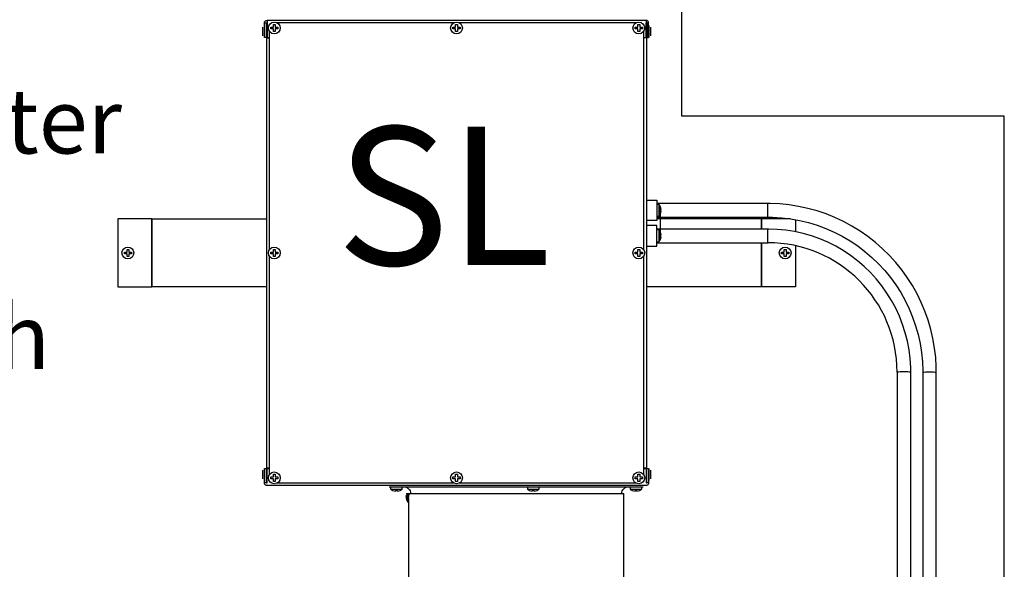
# Model space of a CAD drawing. Units: millimetres. Extents: x 0 to 2067, y -360 to 192.
# Drawn here: x 1840 to 1861, y 98 to 110 of the extents above; entities that cross this region are included whole.
import ezdxf

# ---------------------------------------------------------------- set-up
doc = ezdxf.new("R2010")
doc.units = ezdxf.units.MM
for name, color, linetype in [('PDF11_Geometry', 7, 'Continuous'), ('PDF11_Text', 7, 'Continuous'), ('RAPORTTI', 7, 'Continuous')]:
    doc.layers.add(name, color=color, linetype=linetype)
doc.styles.add('PDF ArialMT', font='arial.ttf')
doc.styles.add('PDF ProximaNova', font='arial.ttf')

msp = doc.modelspace()

# ---------------------------------------------------------------- linework, layer by layer
at = {"layer": 'PDF11_Geometry', "color": 7}
for points in [[(1844.814, 110.018), (1844.851, 110.018), (1844.851, 109.704), (1844.814, 109.704), (1844.814, 110.018), (1844.815, 110.029), (1844.818, 110.039), (1844.823, 110.048), (1844.83, 110.057), (1844.838, 110.064), (1844.848, 110.069), (1844.858, 110.072), (1844.869, 110.073)], [(1853.097, 110.036), (1853.101, 110.036), (1853.104, 110.035), (1853.108, 110.033), (1853.11, 110.031), (1853.113, 110.028), (1853.114, 110.025), (1853.115, 110.021), (1853.116, 110.018), (1853.116, 109.704), (1853.153, 109.704), (1853.153, 110.018), (1853.152, 110.029), (1853.148, 110.039), (1853.143, 110.048), (1853.136, 110.057), (1853.128, 110.064), (1853.118, 110.069), (1853.108, 110.072), (1853.097, 110.073), (1844.869, 110.073), (1844.869, 110.072), (1844.869, 110.069), (1844.869, 110.064), (1844.869, 110.057), (1844.869, 110.048), (1844.869, 110.039), (1844.869, 110.029), (1844.869, 110.018), (1844.86, 110.018), (1844.86, 109.694), (1844.861, 109.694), (1844.864, 109.694), (1844.869, 109.694), (1844.876, 109.694), (1844.885, 109.694), (1844.894, 109.694), (1844.905, 109.694), (1844.916, 109.694)], [(1853.097, 110.073), (1853.097, 110.072), (1853.097, 110.069), (1853.097, 110.064), (1853.097, 110.057), (1853.097, 110.048), (1853.097, 110.039), (1853.097, 110.029), (1853.097, 110.018), (1853.107, 110.018), (1853.107, 109.694), (1853.105, 109.694), (1853.102, 109.694), (1853.097, 109.694), (1853.09, 109.694), (1853.082, 109.694), (1853.072, 109.694), (1853.062, 109.694), (1853.051, 109.694)], [(1844.768, 109.925), (1844.768, 109.918), (1844.768, 109.898), (1844.768, 109.868), (1844.768, 109.833), (1844.768, 109.797), (1844.768, 109.768), (1844.768, 109.747), (1844.768, 109.74)], [(1844.804, 109.962), (1844.804, 109.962), (1844.804, 109.951), (1844.804, 109.928), (1844.804, 109.894), (1844.804, 109.854), (1844.804, 109.812), (1844.804, 109.771), (1844.804, 109.738), (1844.804, 109.714), (1844.804, 109.704), (1844.804, 109.704)], [(1844.869, 110.018), (1844.869, 109.704), (1844.916, 109.704)], [(1848.92, 110.018), (1845.089, 110.018)], [(1852.877, 110.018), (1849.047, 110.018)], [(1853.051, 109.704), (1853.097, 109.704), (1853.097, 110.018)], [(1853.162, 109.704), (1853.162, 109.704), (1853.162, 109.714), (1853.162, 109.738), (1853.162, 109.771), (1853.162, 109.812), (1853.162, 109.854), (1853.162, 109.894), (1853.162, 109.928), (1853.162, 109.951), (1853.162, 109.962), (1853.162, 109.962)], [(1853.199, 109.74), (1853.199, 109.747), (1853.199, 109.768), (1853.199, 109.797), (1853.199, 109.833), (1853.199, 109.868), (1853.199, 109.898), (1853.199, 109.918), (1853.199, 109.925)], [(1844.86, 109.694), (1844.86, 100.357)], [(1844.916, 109.844), (1844.916, 105.089)], [(1853.051, 105.089), (1853.051, 109.844)], [(1853.107, 109.694), (1853.107, 100.357)], [(1853.107, 106.172), (1853.217, 106.172), (1853.328, 106.172), (1853.328, 106.164), (1853.328, 106.142), (1853.328, 106.107), (1853.328, 106.061), (1853.328, 106.007), (1853.328, 105.95), (1853.328, 105.893), (1853.328, 105.839), (1853.328, 105.793), (1853.328, 105.758), (1853.328, 105.736), (1853.328, 105.728), (1853.217, 105.728), (1853.107, 105.728)], [(1859.398, 83.366), (1859.398, 102.439), (1859.397, 102.55), (1859.384, 102.756), (1859.36, 102.961), (1859.325, 103.165), (1859.278, 103.366), (1859.22, 103.564), (1859.151, 103.759), (1859.071, 103.95), (1858.981, 104.136), (1858.88, 104.316), (1858.768, 104.49), (1858.648, 104.658), (1858.518, 104.819), (1858.379, 104.972), (1858.231, 105.117), (1858.076, 105.254), (1857.914, 105.381), (1857.744, 105.499), (1857.567, 105.608), (1857.386, 105.706), (1857.198, 105.794), (1857.006, 105.871), (1856.811, 105.937), (1856.611, 105.992), (1856.409, 106.036), (1856.205, 106.068), (1855.999, 106.089), (1855.793, 106.097), (1855.737, 106.098), (1853.328, 106.098)], [(1853.408, 106.028), (1853.406, 106.035), (1853.402, 106.041), (1853.399, 106.048), (1853.395, 106.054), (1853.391, 106.06), (1853.387, 106.066), (1853.383, 106.072), (1853.379, 106.078), (1853.328, 106.078)], [(1853.379, 105.822), (1853.379, 105.826), (1853.379, 105.843), (1853.379, 105.871), (1853.379, 105.908), (1853.379, 105.95), (1853.379, 105.991), (1853.379, 106.028), (1853.379, 106.057), (1853.379, 106.074), (1853.379, 106.078)], [(1853.408, 105.872), (1853.411, 105.879), (1853.413, 105.886), (1853.415, 105.894), (1853.418, 105.901), (1853.419, 105.908), (1853.42, 105.915), (1853.422, 105.923), (1853.423, 105.931), (1853.408, 105.931), (1853.408, 105.935), (1853.408, 105.94), (1853.409, 105.945), (1853.409, 105.95), (1853.409, 105.955), (1853.408, 105.96), (1853.408, 105.965), (1853.408, 105.969), (1853.423, 105.969), (1853.422, 105.977), (1853.42, 105.984), (1853.419, 105.992), (1853.418, 105.999), (1853.415, 106.006), (1853.413, 106.013), (1853.411, 106.021), (1853.408, 106.028)], [(1853.408, 105.318), (1853.408, 106.028)], [(1855.737, 105.802), (1855.737, 105.803), (1855.737, 105.814), (1855.737, 105.837), (1855.737, 105.87), (1855.737, 105.911), (1855.737, 105.954), (1855.737, 105.998), (1855.737, 106.037), (1855.737, 106.068), (1855.737, 106.089), (1855.737, 106.098), (1855.737, 106.098)], [(1853.328, 105.822), (1853.379, 105.822), (1853.383, 105.828), (1853.387, 105.834), (1853.391, 105.84), (1853.396, 105.846), (1853.399, 105.852), (1853.402, 105.859), (1853.406, 105.865), (1853.409, 105.872)], [(1853.328, 105.802), (1855.737, 105.802), (1855.839, 105.8), (1856.037, 105.789), (1856.234, 105.765), (1856.429, 105.73), (1856.622, 105.684), (1856.811, 105.626), (1856.997, 105.557), (1857.179, 105.478), (1857.356, 105.387), (1857.527, 105.287), (1857.691, 105.177), (1857.849, 105.057), (1858, 104.928), (1858.142, 104.791), (1858.277, 104.645), (1858.403, 104.492), (1858.519, 104.331), (1858.626, 104.164), (1858.723, 103.991), (1858.809, 103.813), (1858.884, 103.63), (1858.949, 103.442), (1859.002, 103.252), (1859.045, 103.058), (1859.076, 102.862), (1859.095, 102.665), (1859.102, 102.477), (1859.102, 102.439), (1859.102, 83.366)], [(1842.368, 105.765), (1842.367, 105.765), (1842.367, 105.765), (1842.367, 105.765), (1842.367, 105.765), (1841.628, 105.765), (1841.628, 104.286), (1842.367, 104.286), (1842.367, 104.286), (1842.367, 104.286), (1842.367, 104.286), (1842.368, 104.286)], [(1842.367, 105.765), (1842.367, 104.286)], [(1844.86, 104.286), (1842.368, 104.286), (1842.368, 105.765), (1844.86, 105.765)], [(1853.107, 105.173), (1853.217, 105.173), (1853.328, 105.173), (1853.328, 105.181), (1853.328, 105.203), (1853.328, 105.238), (1853.328, 105.284), (1853.328, 105.338), (1853.328, 105.395), (1853.328, 105.453), (1853.328, 105.506), (1853.328, 105.552), (1853.328, 105.587), (1853.328, 105.61), (1853.328, 105.617), (1853.217, 105.617), (1853.107, 105.617)], [(1855.599, 105.765), (1853.328, 105.765)], [(1855.599, 105.765), (1855.599, 105.544)], [(1856.234, 105.765), (1855.599, 105.765), (1855.599, 105.765), (1855.599, 105.765), (1855.599, 105.765)], [(1855.6, 105.765), (1855.6, 105.544)], [(1856.339, 105.746), (1856.339, 105.484)], [(1858.843, 83.107), (1858.843, 102.439), (1858.842, 102.541), (1858.829, 102.731), (1858.806, 102.92), (1858.771, 103.107), (1858.724, 103.292), (1858.666, 103.473), (1858.597, 103.651), (1858.517, 103.823), (1858.427, 103.991), (1858.327, 104.153), (1858.217, 104.308), (1858.098, 104.457), (1857.969, 104.598), (1857.833, 104.73), (1857.688, 104.854), (1857.536, 104.97), (1857.378, 105.075), (1857.213, 105.171), (1857.043, 105.256), (1856.867, 105.33), (1856.688, 105.394), (1856.505, 105.447), (1856.319, 105.488), (1856.131, 105.518), (1855.941, 105.537), (1855.761, 105.543), (1855.737, 105.544), (1853.328, 105.544)], [(1853.408, 105.473), (1853.406, 105.48), (1853.402, 105.487), (1853.399, 105.493), (1853.395, 105.499), (1853.391, 105.505), (1853.387, 105.511), (1853.383, 105.517), (1853.379, 105.523), (1853.328, 105.523)], [(1853.379, 105.268), (1853.379, 105.272), (1853.379, 105.288), (1853.379, 105.317), (1853.379, 105.354), (1853.379, 105.395), (1853.379, 105.437), (1853.379, 105.474), (1853.379, 105.502), (1853.379, 105.519), (1853.379, 105.523)], [(1853.408, 105.318), (1853.411, 105.324), (1853.413, 105.332), (1853.415, 105.339), (1853.418, 105.346), (1853.419, 105.354), (1853.42, 105.361), (1853.422, 105.368), (1853.423, 105.376), (1853.408, 105.376), (1853.408, 105.381), (1853.408, 105.386), (1853.409, 105.39), (1853.409, 105.395), (1853.409, 105.4), (1853.408, 105.405), (1853.408, 105.41), (1853.408, 105.415), (1853.423, 105.415), (1853.422, 105.422), (1853.42, 105.43), (1853.419, 105.437), (1853.418, 105.444), (1853.415, 105.452), (1853.413, 105.459), (1853.411, 105.466), (1853.408, 105.473)], [(1856.339, 105.182), (1856.339, 104.286), (1855.599, 104.286), (1855.599, 104.286), (1855.599, 104.286), (1855.599, 104.286), (1853.107, 104.286)], [(1853.328, 105.268), (1853.379, 105.268), (1853.383, 105.273), (1853.387, 105.279), (1853.391, 105.285), (1853.396, 105.292), (1853.399, 105.298), (1853.402, 105.304), (1853.406, 105.311), (1853.409, 105.317)], [(1853.328, 105.248), (1855.737, 105.248)], [(1855.599, 105.248), (1855.599, 104.286)], [(1855.6, 105.248), (1855.6, 104.286)], [(1844.916, 104.963), (1844.916, 100.207)], [(1853.051, 100.207), (1853.051, 104.963)], [(1858.547, 102.439), (1858.547, 83.301)], [(1859.102, 102.439), (1859.103, 102.439), (1859.113, 102.44), (1859.134, 102.441), (1859.167, 102.442), (1859.207, 102.443), (1859.25, 102.443), (1859.294, 102.443), (1859.333, 102.442), (1859.366, 102.441), (1859.388, 102.44), (1859.398, 102.439), (1859.398, 102.439)], [(1844.768, 100.311), (1844.768, 100.304), (1844.768, 100.284), (1844.768, 100.253), (1844.768, 100.218), (1844.768, 100.183), (1844.768, 100.153), (1844.768, 100.133), (1844.768, 100.126)], [(1844.804, 100.347), (1844.804, 100.347), (1844.804, 100.337), (1844.804, 100.313), (1844.804, 100.28), (1844.804, 100.239), (1844.804, 100.197), (1844.804, 100.157), (1844.804, 100.123), (1844.804, 100.1), (1844.804, 100.089), (1844.804, 100.088)], [(1844.916, 100.357), (1844.905, 100.357), (1844.894, 100.357), (1844.885, 100.357), (1844.876, 100.357), (1844.869, 100.357), (1844.864, 100.357), (1844.861, 100.357), (1844.86, 100.357), (1844.86, 100.033), (1844.869, 100.033), (1844.869, 100.347), (1844.916, 100.347)], [(1853.051, 100.347), (1853.097, 100.347), (1853.097, 100.033), (1853.107, 100.033), (1853.107, 100.357), (1853.105, 100.357), (1853.102, 100.357), (1853.097, 100.357), (1853.09, 100.357), (1853.082, 100.357), (1853.072, 100.357), (1853.062, 100.357), (1853.051, 100.357)], [(1853.162, 100.088), (1853.162, 100.089), (1853.162, 100.1), (1853.162, 100.123), (1853.162, 100.157), (1853.162, 100.197), (1853.162, 100.239), (1853.162, 100.28), (1853.162, 100.313), (1853.162, 100.337), (1853.162, 100.347), (1853.162, 100.347)], [(1853.199, 100.126), (1853.199, 100.133), (1853.199, 100.153), (1853.199, 100.183), (1853.199, 100.218), (1853.199, 100.253), (1853.199, 100.284), (1853.199, 100.304), (1853.199, 100.311)], [(1853.153, 100.033), (1853.152, 100.022), (1853.148, 100.012), (1853.143, 100.002), (1853.136, 99.994), (1853.128, 99.987), (1853.118, 99.982), (1853.108, 99.979), (1853.097, 99.978), (1844.869, 99.978), (1844.858, 99.979), (1844.848, 99.982), (1844.838, 99.987), (1844.83, 99.994), (1844.823, 100.002), (1844.818, 100.012), (1844.815, 100.022), (1844.814, 100.033)], [(1845.089, 100.033), (1848.92, 100.033)], [(1849.047, 100.033), (1852.877, 100.033)], [(1847.522, 99.95), (1847.528, 99.95), (1847.548, 99.95), (1847.58, 99.95), (1847.624, 99.95), (1847.682, 99.95), (1847.751, 99.95), (1847.832, 99.95), (1847.926, 99.95), (1848.03, 99.95), (1848.145, 99.95), (1848.27, 99.95), (1848.405, 99.95), (1848.548, 99.95), (1848.7, 99.95), (1848.859, 99.95), (1849.025, 99.95), (1849.197, 99.95), (1849.374, 99.95), (1849.555, 99.95), (1849.74, 99.95), (1849.927, 99.95), (1850.116, 99.95), (1850.306, 99.95), (1850.495, 99.95), (1850.684, 99.95), (1850.87, 99.95), (1851.054, 99.95), (1851.234, 99.95), (1851.41, 99.95), (1851.58, 99.95), (1851.744, 99.95), (1851.901, 99.95), (1852.05, 99.95), (1852.191, 99.95), (1852.323, 99.95), (1852.446, 99.95), (1852.557, 99.95), (1852.658, 99.95), (1852.748, 99.95), (1852.826, 99.95), (1852.892, 99.95), (1852.946, 99.95), (1852.987, 99.95), (1853.015, 99.95), (1853.03, 99.95), (1853.033, 99.95)], [(1847.55, 99.95), (1847.55, 99.9), (1847.556, 99.895), (1847.562, 99.891), (1847.568, 99.887), (1847.575, 99.883), (1847.581, 99.879), (1847.587, 99.876), (1847.594, 99.872), (1847.601, 99.869)], [(1847.55, 99.9), (1847.558, 99.9), (1847.577, 99.9), (1847.608, 99.9), (1847.647, 99.9), (1847.689, 99.9), (1847.729, 99.9), (1847.765, 99.9), (1847.79, 99.9), (1847.804, 99.9), (1847.806, 99.9)], [(1847.601, 99.869), (1847.601, 99.87), (1847.601, 99.87), (1847.601, 99.87), (1847.659, 99.855), (1847.659, 99.857), (1847.659, 99.858), (1847.659, 99.859), (1847.659, 99.861), (1847.659, 99.863), (1847.659, 99.865), (1847.659, 99.868), (1847.659, 99.87), (1847.698, 99.87), (1847.698, 99.868), (1847.698, 99.865), (1847.698, 99.863), (1847.698, 99.861), (1847.698, 99.859), (1847.698, 99.858), (1847.698, 99.857), (1847.698, 99.855), (1847.756, 99.87), (1847.756, 99.87), (1847.756, 99.87), (1847.756, 99.869)], [(1847.756, 99.869), (1847.763, 99.872), (1847.769, 99.876), (1847.776, 99.879), (1847.782, 99.883), (1847.788, 99.887), (1847.794, 99.891), (1847.8, 99.895), (1847.805, 99.9), (1847.805, 99.95)], [(1847.837, 99.95), (1847.866, 99.947), (1847.894, 99.939), (1847.919, 99.925), (1847.941, 99.907), (1847.96, 99.884), (1847.973, 99.859), (1847.982, 99.831), (1847.985, 99.802)], [(1850.52, 99.95), (1850.52, 99.9), (1850.526, 99.895), (1850.532, 99.891), (1850.538, 99.887), (1850.544, 99.883), (1850.55, 99.879), (1850.556, 99.876), (1850.563, 99.872), (1850.57, 99.869)], [(1850.52, 99.9), (1850.527, 99.9), (1850.547, 99.9), (1850.578, 99.9), (1850.616, 99.9), (1850.658, 99.9), (1850.699, 99.9), (1850.734, 99.9), (1850.76, 99.9), (1850.773, 99.9), (1850.775, 99.9)], [(1850.57, 99.869), (1850.57, 99.87), (1850.57, 99.87), (1850.57, 99.87), (1850.628, 99.855), (1850.628, 99.857), (1850.628, 99.858), (1850.628, 99.859), (1850.628, 99.861), (1850.628, 99.863), (1850.628, 99.865), (1850.628, 99.868), (1850.628, 99.87), (1850.667, 99.87), (1850.667, 99.868), (1850.667, 99.865), (1850.667, 99.863), (1850.667, 99.861), (1850.667, 99.859), (1850.667, 99.858), (1850.667, 99.857), (1850.667, 99.855), (1850.725, 99.87), (1850.725, 99.87), (1850.725, 99.87), (1850.725, 99.869)], [(1850.725, 99.869), (1850.732, 99.872), (1850.738, 99.876), (1850.745, 99.879), (1850.751, 99.883), (1850.757, 99.887), (1850.763, 99.891), (1850.769, 99.895), (1850.775, 99.9), (1850.775, 99.95)], [(1852.57, 99.802), (1852.573, 99.831), (1852.582, 99.859), (1852.595, 99.884), (1852.614, 99.907), (1852.636, 99.925), (1852.662, 99.939), (1852.69, 99.947), (1852.718, 99.95)], [(1852.75, 99.95), (1852.75, 99.9), (1852.755, 99.895), (1852.761, 99.891), (1852.767, 99.887), (1852.773, 99.883), (1852.779, 99.879), (1852.786, 99.876), (1852.793, 99.872), (1852.799, 99.869)], [(1852.75, 99.9), (1852.756, 99.9), (1852.777, 99.9), (1852.807, 99.9), (1852.846, 99.9), (1852.887, 99.9), (1852.928, 99.9), (1852.963, 99.9), (1852.989, 99.9), (1853.003, 99.9), (1853.005, 99.9)], [(1852.799, 99.869), (1852.799, 99.87), (1852.799, 99.87), (1852.799, 99.87), (1852.858, 99.855), (1852.858, 99.857), (1852.858, 99.858), (1852.858, 99.859), (1852.858, 99.861), (1852.858, 99.863), (1852.858, 99.865), (1852.858, 99.868), (1852.858, 99.87), (1852.896, 99.87), (1852.896, 99.868), (1852.896, 99.865), (1852.896, 99.863), (1852.896, 99.861), (1852.896, 99.859), (1852.896, 99.858), (1852.896, 99.857), (1852.896, 99.855), (1852.955, 99.87), (1852.955, 99.87), (1852.955, 99.87), (1852.955, 99.869)], [(1852.955, 99.869), (1852.961, 99.872), (1852.968, 99.876), (1852.974, 99.879), (1852.981, 99.883), (1852.987, 99.887), (1852.993, 99.891), (1852.999, 99.895), (1853.005, 99.9), (1853.005, 99.95)], [(1847.885, 99.761), (1847.893, 99.7), (1847.907, 99.655), (1847.923, 99.621), (1847.94, 99.592)], [(1847.888, 99.802), (1847.892, 99.802), (1847.901, 99.802), (1847.919, 99.802), (1847.927, 99.802), (1847.934, 99.802), (1847.946, 99.802), (1847.957, 99.802), (1847.962, 99.802), (1847.965, 99.802), (1847.996, 99.802), (1848.041, 99.802), (1848.097, 99.802), (1848.166, 99.802), (1848.246, 99.802), (1848.338, 99.802), (1848.44, 99.802), (1848.553, 99.802), (1848.675, 99.802), (1848.806, 99.802), (1848.945, 99.802), (1849.092, 99.802), (1849.245, 99.802), (1849.404, 99.802), (1849.568, 99.802), (1849.736, 99.802), (1849.907, 99.802), (1850.079, 99.802), (1850.253, 99.802), (1850.427, 99.802), (1850.601, 99.802), (1850.772, 99.802), (1850.94, 99.802), (1851.105, 99.802), (1851.266, 99.802), (1851.421, 99.802), (1851.57, 99.802), (1851.711, 99.802), (1851.844, 99.802), (1851.969, 99.802), (1852.085, 99.802), (1852.19, 99.802), (1852.284, 99.802), (1852.368, 99.802), (1852.44, 99.802), (1852.5, 99.802), (1852.548, 99.802), (1852.583, 99.802), (1852.605, 99.802), (1852.614, 99.802), (1852.615, 99.802)], [(1847.94, 99.609), (1847.928, 99.629), (1847.907, 99.727), (1847.919, 99.801), (1847.919, 99.802)], [(1847.938, 99.674), (1847.929, 99.714), (1847.944, 99.795), (1847.946, 99.802)], [(1847.94, 99.695), (1847.958, 99.785), (1847.965, 99.802)]]:
    msp.add_lwpolyline(points, dxfattribs=at)
for points in [[(1845.046, 109.829), (1845.007, 109.829), (1845.007, 109.836), (1845.007, 109.843), (1845.007, 109.85), (1845.007, 109.858), (1845.007, 109.865), (1845.007, 109.872), (1845.007, 109.88), (1845.007, 109.887), (1844.949, 109.887), (1844.949, 109.892), (1844.949, 109.897), (1844.949, 109.902), (1844.949, 109.907), (1844.949, 109.912), (1844.949, 109.916), (1844.949, 109.921), (1844.949, 109.926), (1845.007, 109.926), (1845.007, 109.934), (1845.007, 109.941), (1845.007, 109.948), (1845.007, 109.956), (1845.007, 109.963), (1845.007, 109.97), (1845.007, 109.977), (1845.007, 109.985), (1845.046, 109.985), (1845.046, 109.977), (1845.046, 109.97), (1845.046, 109.963), (1845.046, 109.956), (1845.046, 109.948), (1845.046, 109.941), (1845.046, 109.934), (1845.046, 109.926), (1845.104, 109.926), (1845.104, 109.921), (1845.104, 109.916), (1845.104, 109.912), (1845.104, 109.907), (1845.104, 109.902), (1845.104, 109.897), (1845.104, 109.892), (1845.104, 109.887), (1845.046, 109.887), (1845.046, 109.88), (1845.046, 109.872), (1845.046, 109.865), (1845.046, 109.858), (1845.046, 109.85), (1845.046, 109.843), (1845.046, 109.836)], [(1849.003, 109.829), (1848.964, 109.829), (1848.964, 109.836), (1848.964, 109.843), (1848.964, 109.85), (1848.964, 109.858), (1848.964, 109.865), (1848.964, 109.872), (1848.964, 109.88), (1848.964, 109.887), (1848.906, 109.887), (1848.906, 109.892), (1848.906, 109.897), (1848.906, 109.902), (1848.906, 109.907), (1848.906, 109.912), (1848.906, 109.916), (1848.906, 109.921), (1848.906, 109.926), (1848.964, 109.926), (1848.964, 109.934), (1848.964, 109.941), (1848.964, 109.948), (1848.964, 109.956), (1848.964, 109.963), (1848.964, 109.97), (1848.964, 109.977), (1848.964, 109.985), (1849.003, 109.985), (1849.003, 109.977), (1849.003, 109.97), (1849.003, 109.963), (1849.003, 109.956), (1849.003, 109.948), (1849.003, 109.941), (1849.003, 109.934), (1849.003, 109.926), (1849.061, 109.926), (1849.061, 109.921), (1849.061, 109.916), (1849.061, 109.912), (1849.061, 109.907), (1849.061, 109.902), (1849.061, 109.897), (1849.061, 109.892), (1849.061, 109.887), (1849.003, 109.887), (1849.003, 109.88), (1849.003, 109.872), (1849.003, 109.865), (1849.003, 109.858), (1849.003, 109.85), (1849.003, 109.843), (1849.003, 109.836)], [(1852.959, 109.926), (1853.018, 109.926), (1853.018, 109.921), (1853.018, 109.916), (1853.018, 109.912), (1853.018, 109.907), (1853.018, 109.902), (1853.018, 109.897), (1853.018, 109.892), (1853.018, 109.887), (1852.959, 109.887), (1852.959, 109.88), (1852.959, 109.872), (1852.959, 109.865), (1852.959, 109.858), (1852.959, 109.85), (1852.959, 109.843), (1852.959, 109.836), (1852.959, 109.829), (1852.92, 109.829), (1852.92, 109.836), (1852.92, 109.843), (1852.92, 109.85), (1852.92, 109.858), (1852.92, 109.865), (1852.92, 109.872), (1852.92, 109.88), (1852.92, 109.887), (1852.863, 109.887), (1852.863, 109.892), (1852.863, 109.897), (1852.863, 109.902), (1852.863, 109.907), (1852.863, 109.912), (1852.863, 109.916), (1852.863, 109.921), (1852.863, 109.926), (1852.92, 109.926), (1852.92, 109.934), (1852.92, 109.941), (1852.92, 109.948), (1852.92, 109.956), (1852.92, 109.963), (1852.92, 109.97), (1852.92, 109.977), (1852.92, 109.985), (1852.959, 109.985), (1852.959, 109.977), (1852.959, 109.97), (1852.959, 109.963), (1852.959, 109.956), (1852.959, 109.948), (1852.959, 109.941), (1852.959, 109.934)], [(1841.869, 104.948), (1841.83, 104.948), (1841.83, 104.955), (1841.83, 104.962), (1841.83, 104.969), (1841.83, 104.976), (1841.83, 104.984), (1841.83, 104.991), (1841.83, 104.998), (1841.83, 105.006), (1841.772, 105.006), (1841.772, 105.011), (1841.772, 105.016), (1841.772, 105.021), (1841.772, 105.025), (1841.772, 105.03), (1841.772, 105.035), (1841.772, 105.04), (1841.772, 105.045), (1841.83, 105.045), (1841.83, 105.052), (1841.83, 105.06), (1841.83, 105.067), (1841.83, 105.075), (1841.83, 105.082), (1841.83, 105.089), (1841.83, 105.096), (1841.83, 105.103), (1841.869, 105.103), (1841.869, 105.096), (1841.869, 105.089), (1841.869, 105.082), (1841.869, 105.075), (1841.869, 105.067), (1841.869, 105.06), (1841.869, 105.052), (1841.869, 105.045), (1841.927, 105.045), (1841.927, 105.04), (1841.927, 105.035), (1841.927, 105.03), (1841.927, 105.025), (1841.927, 105.021), (1841.927, 105.016), (1841.927, 105.011), (1841.927, 105.006), (1841.869, 105.006), (1841.869, 104.998), (1841.869, 104.991), (1841.869, 104.984), (1841.869, 104.976), (1841.869, 104.969), (1841.869, 104.962), (1841.869, 104.955)], [(1845.046, 104.948), (1845.007, 104.948), (1845.007, 104.955), (1845.007, 104.962), (1845.007, 104.969), (1845.007, 104.976), (1845.007, 104.984), (1845.007, 104.991), (1845.007, 104.998), (1845.007, 105.006), (1844.949, 105.006), (1844.949, 105.011), (1844.949, 105.016), (1844.949, 105.021), (1844.949, 105.025), (1844.949, 105.03), (1844.949, 105.035), (1844.949, 105.04), (1844.949, 105.045), (1845.007, 105.045), (1845.007, 105.052), (1845.007, 105.06), (1845.007, 105.067), (1845.007, 105.075), (1845.007, 105.082), (1845.007, 105.089), (1845.007, 105.096), (1845.007, 105.103), (1845.046, 105.103), (1845.046, 105.096), (1845.046, 105.089), (1845.046, 105.082), (1845.046, 105.075), (1845.046, 105.067), (1845.046, 105.06), (1845.046, 105.052), (1845.046, 105.045), (1845.104, 105.045), (1845.104, 105.04), (1845.104, 105.035), (1845.104, 105.03), (1845.104, 105.025), (1845.104, 105.021), (1845.104, 105.016), (1845.104, 105.011), (1845.104, 105.006), (1845.046, 105.006), (1845.046, 104.998), (1845.046, 104.991), (1845.046, 104.984), (1845.046, 104.976), (1845.046, 104.969), (1845.046, 104.962), (1845.046, 104.955)], [(1852.959, 104.948), (1852.92, 104.948), (1852.92, 104.955), (1852.92, 104.962), (1852.92, 104.969), (1852.92, 104.976), (1852.92, 104.984), (1852.92, 104.991), (1852.92, 104.998), (1852.92, 105.006), (1852.863, 105.006), (1852.863, 105.011), (1852.863, 105.016), (1852.863, 105.021), (1852.863, 105.025), (1852.863, 105.03), (1852.863, 105.035), (1852.863, 105.04), (1852.863, 105.045), (1852.92, 105.045), (1852.92, 105.052), (1852.92, 105.06), (1852.92, 105.067), (1852.92, 105.075), (1852.92, 105.082), (1852.92, 105.089), (1852.92, 105.096), (1852.92, 105.103), (1852.959, 105.103), (1852.959, 105.096), (1852.959, 105.089), (1852.959, 105.082), (1852.959, 105.075), (1852.959, 105.067), (1852.959, 105.06), (1852.959, 105.052), (1852.959, 105.045), (1853.018, 105.045), (1853.018, 105.04), (1853.018, 105.035), (1853.018, 105.03), (1853.018, 105.025), (1853.018, 105.021), (1853.018, 105.016), (1853.018, 105.011), (1853.018, 105.006), (1852.959, 105.006), (1852.959, 104.998), (1852.959, 104.991), (1852.959, 104.984), (1852.959, 104.976), (1852.959, 104.969), (1852.959, 104.962), (1852.959, 104.955)], [(1856.137, 104.948), (1856.098, 104.948), (1856.098, 104.955), (1856.098, 104.962), (1856.098, 104.969), (1856.098, 104.976), (1856.098, 104.984), (1856.098, 104.991), (1856.098, 104.998), (1856.098, 105.006), (1856.039, 105.006), (1856.039, 105.011), (1856.039, 105.016), (1856.039, 105.021), (1856.039, 105.025), (1856.039, 105.03), (1856.039, 105.035), (1856.039, 105.04), (1856.039, 105.045), (1856.098, 105.045), (1856.098, 105.052), (1856.098, 105.06), (1856.098, 105.067), (1856.098, 105.075), (1856.098, 105.082), (1856.098, 105.089), (1856.098, 105.096), (1856.098, 105.103), (1856.137, 105.103), (1856.137, 105.096), (1856.137, 105.089), (1856.137, 105.082), (1856.137, 105.075), (1856.137, 105.067), (1856.137, 105.06), (1856.137, 105.052), (1856.137, 105.045), (1856.195, 105.045), (1856.195, 105.04), (1856.195, 105.035), (1856.195, 105.03), (1856.195, 105.025), (1856.195, 105.021), (1856.195, 105.016), (1856.195, 105.011), (1856.195, 105.006), (1856.137, 105.006), (1856.137, 104.998), (1856.137, 104.991), (1856.137, 104.984), (1856.137, 104.976), (1856.137, 104.969), (1856.137, 104.962), (1856.137, 104.955)], [(1844.851, 100.033), (1844.814, 100.033), (1844.814, 100.347), (1844.851, 100.347)], [(1853.153, 100.033), (1853.116, 100.033), (1853.116, 100.347), (1853.153, 100.347)], [(1845.046, 100.066), (1845.007, 100.066), (1845.007, 100.073), (1845.007, 100.081), (1845.007, 100.088), (1845.007, 100.095), (1845.007, 100.103), (1845.007, 100.11), (1845.007, 100.117), (1845.007, 100.125), (1844.949, 100.125), (1844.949, 100.13), (1844.949, 100.134), (1844.949, 100.139), (1844.949, 100.144), (1844.949, 100.149), (1844.949, 100.154), (1844.949, 100.159), (1844.949, 100.163), (1845.007, 100.163), (1845.007, 100.171), (1845.007, 100.178), (1845.007, 100.186), (1845.007, 100.193), (1845.007, 100.2), (1845.007, 100.207), (1845.007, 100.215), (1845.007, 100.222), (1845.046, 100.222), (1845.046, 100.215), (1845.046, 100.207), (1845.046, 100.2), (1845.046, 100.193), (1845.046, 100.186), (1845.046, 100.178), (1845.046, 100.171), (1845.046, 100.163), (1845.104, 100.163), (1845.104, 100.159), (1845.104, 100.154), (1845.104, 100.149), (1845.104, 100.144), (1845.104, 100.139), (1845.104, 100.134), (1845.104, 100.13), (1845.104, 100.125), (1845.046, 100.125), (1845.046, 100.117), (1845.046, 100.11), (1845.046, 100.103), (1845.046, 100.095), (1845.046, 100.088), (1845.046, 100.081), (1845.046, 100.073)], [(1849.003, 100.066), (1848.964, 100.066), (1848.964, 100.073), (1848.964, 100.081), (1848.964, 100.088), (1848.964, 100.095), (1848.964, 100.103), (1848.964, 100.11), (1848.964, 100.117), (1848.964, 100.125), (1848.906, 100.125), (1848.906, 100.13), (1848.906, 100.134), (1848.906, 100.139), (1848.906, 100.144), (1848.906, 100.149), (1848.906, 100.154), (1848.906, 100.159), (1848.906, 100.163), (1848.964, 100.163), (1848.964, 100.171), (1848.964, 100.178), (1848.964, 100.186), (1848.964, 100.193), (1848.964, 100.2), (1848.964, 100.207), (1848.964, 100.215), (1848.964, 100.222), (1849.003, 100.222), (1849.003, 100.215), (1849.003, 100.207), (1849.003, 100.2), (1849.003, 100.193), (1849.003, 100.186), (1849.003, 100.178), (1849.003, 100.171), (1849.003, 100.163), (1849.061, 100.163), (1849.061, 100.159), (1849.061, 100.154), (1849.061, 100.149), (1849.061, 100.144), (1849.061, 100.139), (1849.061, 100.134), (1849.061, 100.13), (1849.061, 100.125), (1849.003, 100.125), (1849.003, 100.117), (1849.003, 100.11), (1849.003, 100.103), (1849.003, 100.095), (1849.003, 100.088), (1849.003, 100.081), (1849.003, 100.073)], [(1852.959, 100.163), (1853.018, 100.163), (1853.018, 100.159), (1853.018, 100.154), (1853.018, 100.149), (1853.018, 100.144), (1853.018, 100.139), (1853.018, 100.134), (1853.018, 100.13), (1853.018, 100.125), (1852.959, 100.125), (1852.959, 100.117), (1852.959, 100.11), (1852.959, 100.103), (1852.959, 100.095), (1852.959, 100.088), (1852.959, 100.081), (1852.959, 100.073), (1852.959, 100.066), (1852.92, 100.066), (1852.92, 100.073), (1852.92, 100.081), (1852.92, 100.088), (1852.92, 100.095), (1852.92, 100.103), (1852.92, 100.11), (1852.92, 100.117), (1852.92, 100.125), (1852.863, 100.125), (1852.863, 100.13), (1852.863, 100.134), (1852.863, 100.139), (1852.863, 100.144), (1852.863, 100.149), (1852.863, 100.154), (1852.863, 100.159), (1852.863, 100.163), (1852.92, 100.163), (1852.92, 100.171), (1852.92, 100.178), (1852.92, 100.186), (1852.92, 100.193), (1852.92, 100.2), (1852.92, 100.207), (1852.92, 100.215), (1852.92, 100.222), (1852.959, 100.222), (1852.959, 100.215), (1852.959, 100.207), (1852.959, 100.2), (1852.959, 100.193), (1852.959, 100.186), (1852.959, 100.178), (1852.959, 100.171)]]:
    msp.add_lwpolyline(points, close=True, dxfattribs=at)
msp.add_lwpolyline([(1858.843, 102.439), (1858.843, 102.439), (1858.833, 102.44), (1858.811, 102.441), (1858.779, 102.442), (1858.739, 102.443), (1858.696, 102.443), (1858.652, 102.443), (1858.612, 102.442), (1858.58, 102.441), (1858.558, 102.44), (1858.548, 102.439), (1858.547, 102.439, 0.414073), (1855.737, 105.248), (1855.737, 105.248), (1855.737, 105.259), (1855.737, 105.283), (1855.737, 105.316), (1855.737, 105.356), (1855.737, 105.4), (1855.737, 105.444), (1855.737, 105.482), (1855.737, 105.514), (1855.737, 105.535), (1855.737, 105.543), (1855.737, 105.544)], format="xyb", dxfattribs=at)
at = {"layer": 'PDF11_Geometry', "color": 7, "ltscale": 1.493472}
msp.add_lwpolyline([(1847.94, 99.695), (1847.94, 86.182)], dxfattribs=at)
at = {"layer": 'PDF11_Geometry', "color": 7, "ltscale": 1.498125}
msp.add_lwpolyline([(1852.614, 85.897), (1852.614, 99.802)], dxfattribs=at)
at = {"layer": 'PDF11_Geometry', "color": 7}
for centre, radius in [((1845.027, 109.907), 0.128), ((1848.983, 109.907), 0.128), ((1852.94, 109.907), 0.128), ((1841.849, 105.025), 0.128), ((1845.027, 105.025), 0.128), ((1852.94, 105.025), 0.128), ((1856.117, 105.025), 0.127), ((1845.027, 100.144), 0.128), ((1848.983, 100.144), 0.128), ((1852.94, 100.144), 0.128)]:
    msp.add_circle(centre, radius, dxfattribs=at)
at = {"layer": 'RAPORTTI'}
msp.add_lwpolyline([(1860.874, 82.922), (1860.874, 107.99), (1853.875, 107.99), (1853.875, 111.875)], dxfattribs=at)

# ---------------------------------------------------------------- texts
at = {"layer": 'PDF11_Text', "color": 7, "insert": (1820.125, 104.375), "char_height": 1.404, "attachment_point": 4, "style": 'PDF ProximaNova'}
msp.add_mtext('{\\C256;Install the smoke limiter \\Pas high as possible \\P(the best solution with \\Prespect to acoustics). }', dxfattribs=at)
at = {"layer": 'RAPORTTI', "color": 7, "insert": (1846.375, 105.875), "char_height": 3, "attachment_point": 4, "style": 'PDF ArialMT'}
msp.add_mtext('SL', dxfattribs=at)

doc.saveas('drawing.dxf')
